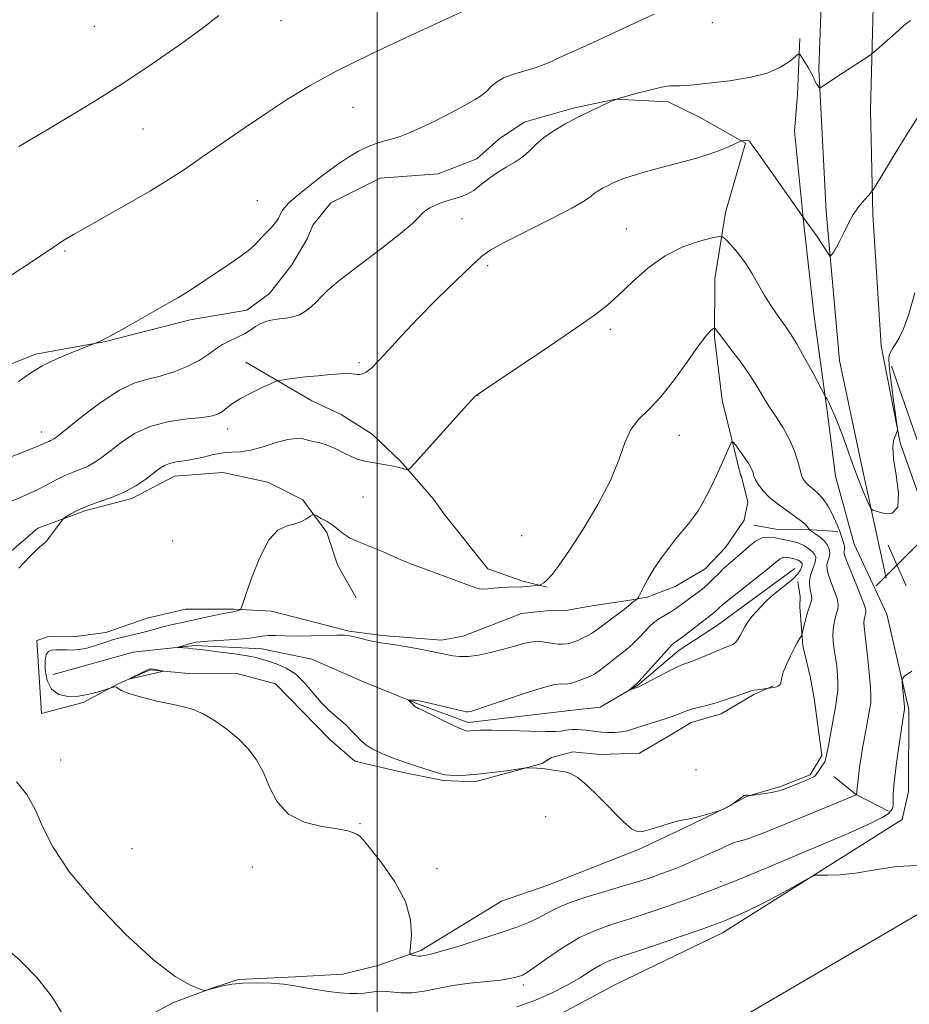
# Model space of a CAD drawing. Extents: x 2067300 to 2070200, y 352300 to 355200.
# Drawn here: x 2068932 to 2069101, y 353634 to 353820 of the extents above; entities that cross this region are included whole.
import ezdxf

# ---------------------------------------------------------------- set-up
doc = ezdxf.new("R2010")
doc.units = 0
doc.header["$MEASUREMENT"] = 0
for name, color, linetype, lineweight in [('32000', 7, 'Continuous', 0), ('DTM HARD BREAKLINE', 7, 'Continuous', 0), ('DTM SPOT ELEVATION', 2, 'Continuous', 13), ('INDEX CONTOUR', 41, 'Continuous', 13), ('INDEX CONTOUR DEPRESSION', 41, 'Continuous', 13), ('INTERMEDIATE CONTOUR', 44, 'Continuous', 0), ('SPOT ELEVATION', 7, 'Continuous', 0)]:
    doc.layers.add(name, color=color, linetype=linetype, lineweight=lineweight)

# ---------------------------------------------------------------- blocks, each defined once
blk = doc.blocks.new('SPOT')
at = {"layer": 'SPOT ELEVATION'}
for p, q in [((-3.91, -3.91), (3.82, 3.81)), ((-1.65, 3.77), (1.72, -3.93))]:
    blk.add_line(p, q, dxfattribs=at)

msp = doc.modelspace()

# ---------------------------------------------------------------- linework, layer by layer
at = {"layer": '32000', "flags": 128}
msp.add_lwpolyline([(2069000, 352500), (2069000, 355000)], dxfattribs=at)
at = {"layer": 'DTM HARD BREAKLINE'}
for points in [[(2069096.24, 353714.1, 1057.63), (2069091.48, 353735.83, 1058.25), (2069087.4, 353755.27, 1058.97), (2069084.87, 353783.41, 1060.45), (2069083.49, 353810.27, 1062.24), (2069084.22, 353831.01, 1063.77), (2069085.41, 353853.95, 1066.24), (2069086.76, 353878.12, 1069.12), (2069088.22, 353902.93, 1072.11), (2069089.68, 353925.33, 1074.88), (2069092.4, 353970.74, 1080.21), (2069095.47, 354016.28, 1085.42)], [(2069104.04, 354013.63, 1084.69), (2069101.98, 353969.46, 1079.47), (2069098.66, 353913.9, 1072.8), (2069095.79, 353866.35, 1066.97), (2069094.14, 353844, 1064.56), (2069093.84, 353824.46, 1062.74), (2069093.24, 353802.55, 1061.31), (2069093.68, 353782.85, 1059.63), (2069095.28, 353758, 1058.59), (2069098.88, 353739.66, 1057.91), (2069107.49, 353715.23, 1057.78), (2069113.95, 353701.72, 1058.12), (2069121.5, 353693.08, 1058.33), (2069126.36, 353688.75, 1058.75), (2069130.14, 353685.74, 1058.64)], [(2069023.44, 353625.84, 1062.15), (2069045.32, 353637.45, 1061.47), (2069065.25, 353647.09, 1060.63), (2069099.25, 353668.52, 1059.4), (2069100.41, 353673.8, 1058.92), (2069100.52, 353689.29, 1058.26), (2069096.36, 353707.29, 1057.48), (2069090.14, 353720.56, 1057.21), (2069086.61, 353733.37, 1057.4), (2069085.14, 353745.24, 1057.78), (2069082.63, 353763.56, 1059.01), (2069080.62, 353780.96, 1059.92), (2069078.88, 353798.57, 1060.98), (2069079.46, 353805.51, 1061.31), (2069079.91, 353816.1, 1062.24)], [(2068928.33, 353753.6, 1064.65), (2068935.45, 353756.47, 1064.25), (2068948.65, 353758.86, 1063.96), (2068964.66, 353762.94, 1063.53), (2068975.38, 353764.73, 1063.1), (2068979.67, 353767.92, 1062.87), (2068983.85, 353773.31, 1063.04), (2068986.78, 353778.22, 1063.11), (2068987.82, 353780.81, 1063.08), (2068991.24, 353785.05, 1063.07), (2069000.59, 353789.71, 1062.97), (2069011.51, 353790.54, 1062.67), (2069018.86, 353793.37, 1062.74), (2069023, 353797.08, 1062.85), (2069027.77, 353800.28, 1062.58), (2069037.04, 353802.92, 1062.26), (2069045.08, 353804.6, 1062), (2069054.99, 353804.14, 1061.56), (2069060.95, 353801.21, 1060.97), (2069069.63, 353796.28, 1059.9)], [(2069069.63, 353796.28, 1059.9), (2069065.84, 353783.18, 1058.54), (2069063.83, 353770.69, 1056.98), (2069063.76, 353759.68, 1055.81), (2069065.23, 353747.77, 1054.65), (2069068.7, 353733.64, 1053.45), (2069068.85, 353733.3, 1053.5), (2069070.05, 353728.5, 1053.15), (2069069.35, 353725.05, 1053.03), (2069065.87, 353719.88, 1053.01), (2069061.97, 353715.88, 1053.16), (2069056.34, 353712.54, 1053.38), (2069051.01, 353710.51, 1053.72), (2069047.38, 353709.91, 1054.3), (2069040.23, 353708.84, 1055.36), (2069035.68, 353707.99, 1055.7), (2069032.04, 353707.97, 1055.67), (2069027.26, 353707.41, 1055.19), (2069016.27, 353703.17, 1054.84), (2069012.18, 353702.4, 1054.5), (2069000.95, 353703.26, 1054.26), (2068994.72, 353704.13, 1054.15), (2068980.04, 353707.87, 1055.2), (2068973, 353708.25, 1056.17), (2068963.76, 353708.24, 1057.09), (2068956.51, 353706.54, 1057.04), (2068948.75, 353703.83, 1056.57), (2068942.55, 353703.05, 1056.42), (2068937.86, 353703.11, 1056.39), (2068935.66, 353702.33, 1056.54), (2068936.54, 353688.57, 1056.63), (2068944.43, 353690.63, 1056.14), (2068951.18, 353694.2, 1055.96), (2068957.13, 353696.8, 1056.09), (2068964.27, 353696.13, 1055.84), (2068973.27, 353696.19, 1055.64), (2068980.8, 353694.18, 1055.4), (2068991.05, 353683.64, 1054.72), (2068995.81, 353679.55, 1054.59), (2069004.69, 353677.45, 1054.35), (2069012.5, 353675.88, 1054.22), (2069018.44, 353675.63, 1054.29), (2069031.21, 353679.11, 1053.91), (2069032.97, 353680.23, 1053.76), (2069037.01, 353681.28, 1053.62), (2069042.11, 353680.81, 1053.5), (2069049.6, 353681.08, 1053.3), (2069055.19, 353684.32, 1052.92), (2069059.36, 353686.82, 1052.6), (2069065, 353688.48, 1052.48), (2069071.2, 353692.16, 1052.18), (2069074.85, 353693.79, 1051.92)], [(2068975.18, 353754.95, 1060.76), (2068987.63, 353747.61, 1059.18), (2068993.21, 353745.07, 1058.92), (2068999.03, 353741.32, 1058.64), (2069004.47, 353736.14, 1058.12), (2069010.74, 353729, 1057.6), (2069012.68, 353726.23, 1057.43), (2069020.93, 353715.89, 1056.54), (2069027.56, 353713.54, 1056.18), (2069032.16, 353712.42, 1055.91)], [(2069097.21, 353754.2, 1057.62), (2069111.95, 353711.78, 1057.21)], [(2068824.69, 353687.98, 1061.21), (2068833.11, 353688.99, 1060.98), (2068841.81, 353691.35, 1060.96), (2068848.12, 353693.21, 1060.96), (2068860.82, 353698.27, 1060.82), (2068869.18, 353701.06, 1060.63), (2068877.56, 353701.64, 1059.97), (2068886.13, 353702.03, 1059.94), (2068895.79, 353704.39, 1059.61), (2068903.51, 353702.48, 1059.33), (2068917.22, 353699.98, 1058.38), (2068922.13, 353704.18, 1058.31), (2068925.24, 353710.62, 1058.52), (2068929.93, 353718.46, 1058.43), (2068935.84, 353723.57, 1058.31), (2068944.96, 353726.93, 1057.72), (2068953.66, 353729.19, 1057.69), (2068961.68, 353733.37, 1057.31), (2068970.82, 353734.05, 1056.61), (2068979.36, 353732.28, 1056.41), (2068985.94, 353728.93, 1056.25), (2068990.48, 353722.73, 1055.68), (2068992.48, 353716.66, 1055.25), (2068996.02, 353710.41, 1054.76)], [(2069071.18, 353724.15, 1052.78), (2069075.69, 353723.32, 1053.16), (2069080.09, 353723.35, 1053.49), (2069087.09, 353722.91, 1055.79)], [(2068938.78, 353695.94, 1055.23), (2068953.88, 353700.15, 1054.68), (2068965.56, 353701.38, 1053.73), (2068978.2, 353700.79, 1053.27), (2068987.65, 353698.8, 1052.96), (2068997.4, 353694.5, 1052.64), (2069007.82, 353690.31, 1051.86), (2069017.23, 353686.83, 1051.61), (2069036.41, 353689.11, 1050.69), (2069042.15, 353689.72, 1050.31), (2069049.26, 353693.93, 1049.9), (2069057.07, 353700.5, 1049.37), (2069064.32, 353705.24, 1049.08), (2069078.95, 353715.92, 1048.85)], [(2068942.91, 353624.01, 1060.06), (2068961.37, 353633.86, 1058.26), (2068969.14, 353636.8, 1057.93), (2068973.82, 353638.27, 1057.9), (2068984.52, 353638.8, 1057.6), (2068993.54, 353639.31, 1057.24), (2069000.16, 353640.91, 1056.87), (2069008.24, 353643.74, 1055.69), (2069023.48, 353653.06, 1054.74), (2069032.27, 353656.09, 1054.77), (2069049.41, 353662.86, 1054.13), (2069057.81, 353666.84, 1054.09), (2069065.81, 353670.65, 1053.99), (2069069.84, 353672.86, 1054.03), (2069076.22, 353674.74, 1053.77), (2069081.86, 353676.98, 1053.78), (2069084.04, 353680.63, 1053.72), (2069082.6, 353691.47, 1052.68), (2069081.86, 353695.54, 1052.26), (2069080.48, 353701.32, 1052.25), (2069079.88, 353708.72, 1051.4), (2069079.94, 353710.66, 1051.01), (2069079.49, 353713.48, 1050.53)], [(2069096.68, 353670.11, 1057.65), (2069090.43, 353673.28, 1055.96), (2069086.65, 353676.39, 1054.8), (2069086.34, 353676.65, 1054.74)], [(2068986.69, 353489.76, 1079.83), (2068980.12, 353483.49, 1079.76), (2068977.69, 353481.99, 1079.16), (2068974.38, 353482.31, 1078.28), (2068970.71, 353487.26, 1077), (2068961.06, 353527.62, 1071.05), (2068953.89, 353547.06, 1069.1), (2068951.99, 353552.74, 1068.07), (2068952.13, 353559.64, 1068.12), (2068954.16, 353564.78, 1067.89), (2069031.09, 353611.69, 1062.52), (2069058.82, 353625.23, 1061.82), (2069144.78, 353675.5, 1058.92)]]:
    msp.add_polyline3d(points, dxfattribs=at)
at = {"layer": 'DTM SPOT ELEVATION'}
for p in [(2068946.56, 353818.36, 1069.2), (2068981.84, 353819.45, 1067.3), (2069063.35, 353819.08, 1063.9), (2068995.44, 353803.1, 1065.2), (2068955.75, 353798.99, 1067.1), (2068977.38, 353785.43, 1064.7), (2069016.05, 353782.03, 1061.5), (2069047.13, 353780.09, 1058.73), (2068941.02, 353775.92, 1065.8), (2069020.9, 353773.15, 1059.58), (2069044.05, 353761.16, 1057.7), (2068996.58, 353754.81, 1060.3), (2069019.09, 353748.68, 1057.98), (2068936.56, 353741.71, 1062.6), (2068971.74, 353742.33, 1059.4), (2069057.12, 353741.11, 1055.3), (2068997.35, 353729.48, 1057.2), (2069027.3, 353722.16, 1057.1), (2068961.37, 353721.15, 1057.7), (2068940.18, 353679.78, 1057.4), (2069060.26, 353677.96, 1053.4), (2068996.78, 353667.73, 1055.9), (2069031.85, 353669.04, 1054.9), (2068953.67, 353663.01, 1056.7), (2068976.4, 353659.53, 1056.7), (2069011.31, 353659.24, 1055.5), (2069065, 353656.78, 1057.7), (2069027.61, 353637.25, 1058.4)]:
    msp.add_point(p, dxfattribs=at)
at = {"layer": 'INDEX CONTOUR'}
for points in [[(2068930.146, 353728.343, 1060), (2068932.821, 353729.5101, 1060), (2068935.383, 353730.644, 1060), (2068937.539, 353731.723, 1060), (2068939.3539, 353732.7, 1060), (2068940.98, 353733.5229, 1060), (2068942.538, 353734.166, 1060), (2068944.023, 353734.7169, 1060), (2068945.4, 353735.2951, 1060), (2068946.674, 353736.009, 1060), (2068948.009, 353736.95, 1060), (2068949.608, 353738.201, 1060), (2068951.645, 353739.777, 1060), (2068954.171, 353741.42, 1060), (2068957.208, 353742.8069, 1060), (2068960.68, 353743.697, 1060), (2068964.126, 353744.198, 1060), (2068966.988, 353744.504, 1060), (2068968.867, 353744.789, 1060), (2068970.005, 353745.138, 1060), (2068970.8011, 353745.617, 1060), (2068971.62, 353746.274, 1060), (2068972.677, 353747.097, 1060), (2068974.152, 353748.056, 1060), (2068976.111, 353749.097, 1060), (2068978.174, 353750.077, 1060), (2068979.85, 353750.832, 1060), (2068980.807, 353751.25, 1060), (2068981.352, 353751.432, 1060), (2068981.951, 353751.537, 1060), (2068982.9869, 353751.689, 1060), (2068984.505, 353751.896, 1060), (2068986.466, 353752.132, 1060), (2068988.773, 353752.373, 1060), (2068991.102, 353752.582, 1060), (2068993.073, 353752.724, 1060), (2068994.406, 353752.771, 1060), (2068995.227, 353752.743, 1060), (2068995.766, 353752.671, 1060), (2068996.223, 353752.591, 1060), (2068996.692, 353752.575, 1060), (2068997.238, 353752.7, 1060), (2068997.939, 353753.059, 1060), (2068998.911, 353753.816, 1060), (2069000.283, 353755.149, 1060), (2069002.17, 353757.19, 1060), (2069004.627, 353759.89, 1060), (2069007.697, 353763.153, 1060), (2069011.307, 353766.802, 1060), (2069014.918, 353770.336, 1060), (2069017.873, 353773.174, 1060), (2069019.806, 353774.9499, 1060), (2069021.502, 353776.169, 1060), (2069024.035, 353777.5521, 1060), (2069032.761, 353781.963, 1060), (2069036.78, 353784.047, 1060), (2069039.19, 353785.423, 1060), (2069040.369, 353786.235, 1060), (2069041.028, 353786.772, 1060), (2069041.747, 353787.273, 1060), (2069042.596, 353787.774, 1060), (2069043.513, 353788.262, 1060), (2069044.458, 353788.7259, 1060), (2069045.463, 353789.171, 1060), (2069046.582, 353789.6041, 1060), (2069047.848, 353790.032, 1060), (2069049.225, 353790.453, 1060), (2069050.655, 353790.867, 1060), (2069052.115, 353791.2771, 1060), (2069053.708, 353791.7081, 1060), (2069057.778, 353792.756, 1060), (2069060.179, 353793.407, 1060), (2069062.565, 353794.143, 1060), (2069064.738, 353794.944, 1060), (2069066.542, 353795.702, 1060), (2069068.536, 353796.607, 1060), (2069068.857, 353796.7329, 1060), (2069069.07, 353796.773, 1060), (2069069.3879, 353796.811, 1060), (2069069.767, 353796.84, 1060), (2069070.102, 353796.829, 1060), (2069070.374, 353796.671, 1060), (2069070.9111, 353795.956, 1060), (2069072.127, 353794.199, 1060), (2069080.617, 353782.129, 1060), (2069081.114, 353781.487, 1060), (2069081.617, 353780.803, 1060), (2069082.328, 353779.81, 1060), (2069083.143, 353778.649, 1060), (2069083.93, 353777.502, 1060), (2069084.58, 353776.5241, 1060), (2069085.394, 353775.246, 1060), (2069085.577, 353774.985, 1060), (2069085.717, 353774.987, 1060), (2069085.931, 353775.255, 1060), (2069086.3121, 353775.797, 1060), (2069086.844, 353776.644, 1060), (2069087.483, 353777.834, 1060), (2069088.198, 353779.368, 1060), (2069089.013, 353781.09, 1060), (2069089.965, 353782.81, 1060), (2069091.051, 353784.353, 1060), (2069092.108, 353785.614, 1060), (2069092.937, 353786.508, 1060), (2069093.453, 353787.09, 1060), (2069094.051, 353787.987, 1060), (2069097.384, 353793.53, 1060), (2069100.177, 353798.06, 1060), (2069103.169, 353802.676, 1060)], [(2069102.252, 353659.821, 1060), (2069098.187, 353659.635, 1060), (2069094.104, 353659.018, 1060), (2069090.4079, 353658.384, 1060), (2069087.43, 353658.055, 1060), (2069085.2199, 353657.982, 1060), (2069083.758, 353658.02, 1060), (2069082.922, 353658.015, 1060), (2069082.173, 353657.7631, 1060), (2069080.87, 353657.048, 1060), (2069078.568, 353655.749, 1060), (2069075.619, 353654.12, 1060), (2069072.573, 353652.511, 1060), (2069069.895, 353651.207, 1060), (2069067.7121, 353650.232, 1060), (2069066.066, 353649.545, 1060), (2069064.8611, 353649.064, 1060), (2069063.446, 353648.544, 1060), (2069061.032, 353647.698, 1060), (2069057.147, 353646.351, 1060), (2069052.584, 353644.7821, 1060), (2069048.455, 353643.386, 1060), (2069045.586, 353642.437, 1060), (2069043.674, 353641.747, 1060), (2069042.134, 353641.009, 1060), (2069040.456, 353639.982, 1060), (2069038.434, 353638.691, 1060), (2069035.941, 353637.223, 1060), (2069032.926, 353635.685, 1060), (2069029.643, 353634.251, 1060), (2069026.424, 353633.1129, 1060)], [(2068940.783, 353631.358, 1060), (2068938.657, 353634.916, 1060), (2068935.723, 353638.615, 1060), (2068932.481, 353641.965, 1060), (2068929.565, 353644.443, 1060)]]:
    msp.add_polyline3d(points, dxfattribs=at)
at = {"layer": 'INDEX CONTOUR DEPRESSION'}
msp.add_polyline3d([(2069080.263, 353716.26, 1050), (2069080.006, 353715.691, 1050), (2069079.493, 353714.935, 1050), (2069078.619, 353714.004, 1050), (2069077.34, 353712.923, 1050), (2069075.868, 353711.776, 1050), (2069074.478, 353710.658, 1050), (2069073.3821, 353709.6519, 1050), (2069072.557, 353708.783, 1050), (2069070.9111, 353706.965, 1050), (2069070.456, 353706.401, 1050), (2069069.988, 353705.716, 1050), (2069069.512, 353704.931, 1050), (2069069.044, 353704.093, 1050), (2069068.5929, 353703.257, 1050), (2069068.154, 353702.506, 1050), (2069067.716, 353701.931, 1050), (2069067.241, 353701.576, 1050), (2069066.583, 353701.304, 1050), (2069065.569, 353700.932, 1050), (2069064.114, 353700.3359, 1050), (2069060.9981, 353698.991, 1050), (2069059.945, 353698.551, 1050), (2069059.245, 353698.283, 1050), (2069058.743, 353698.12, 1050), (2069058.268, 353697.979, 1050), (2069057.574, 353697.717, 1050), (2069056.396, 353697.176, 1050), (2069054.605, 353696.275, 1050), (2069049.455, 353693.611, 1050), (2069047.622, 353692.943, 1050), (2069047.614, 353692.971, 1050), (2069049.104, 353694.2189, 1050), (2069049.488, 353694.617, 1050), (2069054.789, 353700.509, 1050), (2069055.646, 353701.432, 1050), (2069056.053, 353701.833, 1050), (2069056.259, 353701.982, 1050), (2069056.497, 353702.131, 1050), (2069056.945, 353702.441, 1050), (2069057.771, 353703.0531, 1050), (2069063.356, 353707.3469, 1050), (2069063.743, 353707.671, 1050), (2069064.134, 353708.036, 1050), (2069064.865, 353708.687, 1050), (2069066.309, 353709.887, 1050), (2069068.658, 353711.768, 1050), (2069073.783, 353715.842, 1050), (2069075.322, 353717.0941, 1050), (2069076.175, 353717.761, 1050), (2069076.687, 353718.037, 1050), (2069077.1459, 353718.099, 1050), (2069077.6, 353718.043, 1050), (2069078.843, 353717.781, 1050), (2069079.2181, 353717.67, 1050), (2069079.578, 353717.508, 1050), (2069079.9, 353717.3109, 1050), (2069080.153, 353717.105, 1050), (2069080.311, 353716.902, 1050), (2069080.353, 353716.644, 1050), (2069080.263, 353716.26, 1050)], dxfattribs=at)
at = {"layer": 'INTERMEDIATE CONTOUR'}
for points in [[(2068929.335, 353770.3589, 1066), (2068932.7899, 353772.611, 1066), (2068938.554, 353776.494, 1066), (2068940.603, 353777.825, 1066), (2068942.6, 353779.0271, 1066), (2068945.212, 353780.511, 1066), (2068948.877, 353782.56, 1066), (2068953.1, 353784.943, 1066), (2068957.155, 353787.295, 1066), (2068960.53, 353789.369, 1066), (2068963.559, 353791.358, 1066), (2068966.793, 353793.57, 1066), (2068974.84, 353799.111, 1066), (2068979.06, 353801.977, 1066), (2068983.08, 353804.624, 1066), (2068987.354, 353807.218, 1066), (2068992.504, 353810.013, 1066), (2068998.827, 353813.135, 1066), (2069005.331, 353816.193, 1066), (2069015.979, 353821.111, 1066)], [(2068932.242, 353751.276, 1064), (2068934.344, 353752.758, 1064), (2068936.707, 353754.216, 1064), (2068939.609, 353755.634, 1064), (2068942.579, 353756.885, 1064), (2068947.105, 353758.647, 1064), (2068947.522, 353758.834, 1064), (2068948.418, 353759.283, 1064), (2068950.089, 353760.18, 1064), (2068952.673, 353761.618, 1064), (2068960.648, 353766.1131, 1064), (2068962.326, 353767.083, 1064), (2068963.914, 353768.058, 1064), (2068965.711, 353769.226, 1064), (2068972.006, 353773.434, 1064), (2068974.017, 353774.807, 1064), (2068975.674, 353776.034, 1064), (2068976.843, 353777.0541, 1064), (2068977.647, 353777.895, 1064), (2068978.273, 353778.604, 1064), (2068978.876, 353779.225, 1064), (2068979.47, 353779.803, 1064), (2068980.035, 353780.377, 1064), (2068980.55, 353780.977, 1064), (2068980.994, 353781.575, 1064), (2068981.345, 353782.129, 1064), (2068981.598, 353782.615, 1064), (2068981.813, 353783.069, 1064), (2068982.069, 353783.543, 1064), (2068982.475, 353784.113, 1064), (2068983.2679, 353784.948, 1064), (2068984.716, 353786.2391, 1064), (2068986.961, 353788.08, 1064), (2068989.6499, 353790.18, 1064), (2068992.306, 353792.148, 1064), (2068994.5569, 353793.676, 1064), (2068996.456, 353794.793, 1064), (2068998.164, 353795.609, 1064), (2068999.808, 353796.226, 1064), (2069001.392, 353796.714, 1064), (2069002.887, 353797.137, 1064), (2069004.323, 353797.573, 1064), (2069005.956, 353798.1759, 1064), (2069008.098, 353799.117, 1064), (2069010.912, 353800.485, 1064), (2069013.957, 353802.041, 1064), (2069016.64, 353803.466, 1064), (2069018.519, 353804.526, 1064), (2069019.7559, 353805.332, 1064), (2069020.659, 353806.0839, 1064), (2069021.519, 353806.928, 1064), (2069022.542, 353807.814, 1064), (2069023.914, 353808.642, 1064), (2069025.742, 353809.338, 1064), (2069029.841, 353810.544, 1064), (2069031.5909, 353811.179, 1064), (2069033.074, 353811.821, 1064), (2069034.357, 353812.418, 1064), (2069037.2769, 353813.721, 1064), (2069039.988, 353814.949, 1064), (2069048.525, 353818.894, 1064), (2069052.369, 353820.657, 1064)], [(2068932.248, 353795.659, 1068), (2068934.765, 353797.154, 1068), (2068937.964, 353799.034, 1068), (2068942.048, 353801.465, 1068), (2068946.846, 353804.397, 1068), (2068952.098, 353807.723, 1068), (2068957.501, 353811.297, 1068), (2068962.602, 353814.817, 1068), (2068966.9059, 353817.94, 1068), (2068970.079, 353820.401, 1068)], [(2068923.665, 353734.275, 1062), (2068933.243, 353738, 1062), (2068935.884, 353739.063, 1062), (2068937.092, 353739.588, 1062), (2068937.58, 353739.821, 1062), (2068937.939, 353739.969, 1062), (2068938.282, 353740.096, 1062), (2068938.6, 353740.23, 1062), (2068938.964, 353740.4511, 1062), (2068939.763, 353741.065, 1062), (2068944.335, 353744.723, 1062), (2068947.861, 353747.379, 1062), (2068951.324, 353749.651, 1062), (2068954.189, 353751, 1062), (2068956.633, 353751.711, 1062), (2068959.012, 353752.279, 1062), (2068961.573, 353753.091, 1062), (2068964.124, 353754.125, 1062), (2068966.363, 353755.25, 1062), (2068968.083, 353756.353, 1062), (2068969.454, 353757.371, 1062), (2068970.742, 353758.257, 1062), (2068972.142, 353758.9869, 1062), (2068973.578, 353759.628, 1062), (2068974.906, 353760.272, 1062), (2068976.025, 353760.975, 1062), (2068977.019, 353761.671, 1062), (2068978.018, 353762.259, 1062), (2068979.121, 353762.664, 1062), (2068980.317, 353762.923, 1062), (2068981.567, 353763.097, 1062), (2068982.832, 353763.253, 1062), (2068984.085, 353763.485, 1062), (2068985.301, 353763.8911, 1062), (2068986.454, 353764.538, 1062), (2068987.517, 353765.362, 1062), (2068988.462, 353766.268, 1062), (2068989.362, 353767.234, 1062), (2068990.695, 353768.531, 1062), (2068993.041, 353770.504, 1062), (2068996.702, 353773.324, 1062), (2069000.866, 353776.465, 1062), (2069004.44, 353779.225, 1062), (2069006.619, 353781.078, 1062), (2069007.731, 353782.192, 1062), (2069008.391, 353782.909, 1062), (2069009.106, 353783.514, 1062), (2069009.953, 353784.058, 1062), (2069010.904, 353784.538, 1062), (2069011.929, 353784.952, 1062), (2069012.996, 353785.317, 1062), (2069015.112, 353785.975, 1062), (2069016.077, 353786.293, 1062), (2069016.911, 353786.614, 1062), (2069017.5981, 353786.954, 1062), (2069018.252, 353787.3821, 1062), (2069019.022, 353787.98, 1062), (2069020.029, 353788.797, 1062), (2069021.276, 353789.762, 1062), (2069022.736, 353790.77, 1062), (2069024.362, 353791.744, 1062), (2069026.008, 353792.713, 1062), (2069027.509, 353793.733, 1062), (2069028.769, 353794.845, 1062), (2069029.983, 353796.04, 1062), (2069031.418, 353797.294, 1062), (2069033.27, 353798.584, 1062), (2069035.455, 353799.876, 1062), (2069037.817, 353801.132, 1062), (2069040.18, 353802.307, 1062), (2069042.289, 353803.31, 1062), (2069043.864, 353804.04, 1062), (2069044.782, 353804.451, 1062), (2069045.537, 353804.718, 1062), (2069046.774, 353805.07, 1062), (2069048.915, 353805.659, 1062), (2069051.481, 353806.334, 1062), (2069053.768, 353806.871, 1062), (2069055.27, 353807.106, 1062), (2069056.261, 353807.136, 1062), (2069057.214, 353807.118, 1062), (2069058.549, 353807.187, 1062), (2069060.476, 353807.371, 1062), (2069063.151, 353807.6739, 1062), (2069066.6, 353808.106, 1062), (2069070.328, 353808.716, 1062), (2069073.71, 353809.56, 1062), (2069076.2491, 353810.642, 1062), (2069077.97, 353811.76, 1062), (2069079.5821, 353813.131, 1062), (2069079.896, 353813.1271, 1062), (2069080.237, 353812.646, 1062), (2069080.795, 353811.732, 1062), (2069081.458, 353810.621, 1062), (2069082.034, 353809.5961, 1062), (2069082.386, 353808.87, 1062), (2069082.587, 353808.377, 1062), (2069082.762, 353807.979, 1062), (2069083.004, 353807.574, 1062), (2069083.274, 353807.1921, 1062), (2069083.498, 353806.897, 1062), (2069083.637, 353806.746, 1062), (2069083.784, 353806.757, 1062), (2069084.064, 353806.937, 1062), (2069085.5, 353807.911, 1062), (2069086.872, 353808.8171, 1062), (2069093.201, 353812.922, 1062), (2069093.83, 353813.406, 1062), (2069097.965, 353817.11, 1062), (2069099.58, 353818.506, 1062), (2069100.786, 353819.497, 1062)], [(2068932.301, 353715.992, 1058), (2068933.307, 353717.101, 1058), (2068934.483, 353718.362, 1058), (2068935.534, 353719.416, 1058), (2068936.255, 353720.026, 1058), (2068936.803, 353720.45, 1058), (2068937.427, 353721.07, 1058), (2068938.292, 353722.139, 1058), (2068939.237, 353723.404, 1058), (2068940.473, 353725.097, 1058), (2068940.799, 353725.424, 1058), (2068941.273, 353725.743, 1058), (2068942.13, 353726.269, 1058), (2068943.43, 353726.967, 1058), (2068945.187, 353727.7379, 1058), (2068947.375, 353728.514, 1058), (2068949.793, 353729.357, 1058), (2068952.2, 353730.36, 1058), (2068954.385, 353731.567, 1058), (2068956.256, 353732.835, 1058), (2068958.869, 353734.825, 1058), (2068959.798, 353735.416, 1058), (2068960.786, 353735.808, 1058), (2068962.0311, 353736.067, 1058), (2068963.54, 353736.292, 1058), (2068965.269, 353736.584, 1058), (2068967.159, 353737.005, 1058), (2068969.085, 353737.451, 1058), (2068970.904, 353737.776, 1058), (2068972.54, 353737.898, 1058), (2068974.186, 353737.991, 1058), (2068976.103, 353738.292, 1058), (2068978.44, 353738.946, 1058), (2068980.909, 353739.733, 1058), (2068983.114, 353740.338, 1058), (2068984.766, 353740.532, 1058), (2068986.01, 353740.411, 1058), (2068987.102, 353740.156, 1058), (2068988.252, 353739.901, 1058), (2068989.506, 353739.595, 1058), (2068990.866, 353739.1421, 1058), (2068992.314, 353738.487, 1058), (2068993.765, 353737.747, 1058), (2068995.114, 353737.082, 1058), (2068996.3, 353736.61, 1058), (2068997.437, 353736.29, 1058), (2068998.683, 353736.039, 1058), (2069001.661, 353735.533, 1058), (2069003.061, 353735.273, 1058), (2069004.176, 353735.017, 1058), (2069004.99, 353734.79, 1058), (2069005.521, 353734.622, 1058), (2069005.868, 353734.607, 1058), (2069006.45, 353735.109, 1058), (2069007.764, 353736.558, 1058), (2069017.014, 353746.869, 1058), (2069017.877, 353747.804, 1058), (2069018.304, 353748.242, 1058), (2069018.863, 353748.729, 1058), (2069019.088, 353748.901, 1058), (2069020.078, 353749.5851, 1058), (2069022.617, 353751.292, 1058), (2069032.582, 353757.945, 1058), (2069037.581, 353761.325, 1058), (2069041.092, 353763.7921, 1058), (2069043.539, 353765.7, 1058), (2069045.707, 353767.656, 1058), (2069048.2341, 353770.088, 1058), (2069051.1681, 353772.704, 1058), (2069054.413, 353775.034, 1058), (2069057.805, 353776.712, 1058), (2069060.928, 353777.786, 1058), (2069063.3031, 353778.409, 1058), (2069064.626, 353778.6951, 1058), (2069065.299, 353778.613, 1058), (2069065.896, 353778.089, 1058), (2069066.865, 353777.079, 1058), (2069068.135, 353775.634, 1058), (2069069.507, 353773.829, 1058), (2069070.817, 353771.76, 1058), (2069073.239, 353767.503, 1058), (2069074.389, 353765.648, 1058), (2069075.467, 353764.056, 1058), (2069076.429, 353762.725, 1058), (2069077.269, 353761.585, 1058), (2069078.154, 353760.286, 1058), (2069079.294, 353758.41, 1058), (2069080.798, 353755.735, 1058), (2069082.3849, 353752.8189, 1058), (2069084.836, 353748.28, 1058), (2069085.033, 353747.942, 1058), (2069085.357, 353747.321, 1058), (2069085.838, 353746.288, 1058), (2069086.487, 353744.772, 1058), (2069087.238, 353742.918, 1058), (2069088.006, 353740.924, 1058), (2069088.719, 353738.969, 1058), (2069089.909, 353735.57, 1058), (2069090.384, 353734.248, 1058), (2069090.8389, 353733.053, 1058), (2069091.346, 353731.802, 1058), (2069091.947, 353730.3881, 1058), (2069093.0261, 353727.916, 1058), (2069093.329, 353727.306, 1058), (2069093.711, 353726.9911, 1058), (2069094.499, 353726.702, 1058), (2069095.864, 353726.326, 1058), (2069097.36, 353726.379, 1058), (2069098.384, 353727.534, 1058), (2069098.518, 353730.182, 1058), (2069098.087, 353733.589, 1058), (2069097.598, 353736.74, 1058), (2069097.447, 353738.854, 1058), (2069097.578, 353740.074, 1058), (2069097.824, 353740.779, 1058), (2069098.32, 353741.904, 1058), (2069098.367, 353742.117, 1058), (2069098.304, 353742.752, 1058), (2069097.672, 353747.215, 1058), (2069097.211, 353750.6131, 1058), (2069096.8569, 353753.577, 1058), (2069096.731, 353755.376, 1058), (2069096.798, 353756.256, 1058), (2069096.98, 353756.707, 1058), (2069097.223, 353757.146, 1058), (2069097.556, 353757.709, 1058), (2069098.027, 353758.461, 1058), (2069098.676, 353759.521, 1058), (2069099.497, 353761.2249, 1058), (2069100.473, 353763.965, 1058), (2069101.633, 353768.0191, 1058)], [(2069088.306, 353720.232, 1056), (2069088.355, 353719.786, 1056), (2069088.318, 353719.492, 1056), (2069088.252, 353719.271, 1056), (2069088.23, 353718.998, 1056), (2069088.394, 353718.354, 1056), (2069088.902, 353716.975, 1056), (2069089.828, 353714.678, 1056), (2069090.914, 353712.023, 1056), (2069091.819, 353709.752, 1056), (2069092.285, 353708.411, 1056), (2069092.393, 353707.7619, 1056), (2069092.311, 353707.369, 1056), (2069092.182, 353706.882, 1056), (2069092.068, 353706.289, 1056), (2069092.01, 353705.667, 1056), (2069092.042, 353705.007, 1056), (2069092.392, 353702.18, 1056), (2069092.696, 353699.394, 1056), (2069093.0101, 353696.219, 1056), (2069093.246, 353693.451, 1056), (2069093.338, 353691.666, 1056), (2069093.2939, 353690.546, 1056), (2069093.143, 353689.552, 1056), (2069092.632, 353686.741, 1056), (2069092.035, 353683.641, 1056), (2069091.746, 353682.085, 1056), (2069091.461, 353680.332, 1056), (2069091.181, 353678.315, 1056), (2069090.572, 353673.27, 1056), (2069090.576, 353673.219, 1056), (2069090.5419, 353673.19, 1056), (2069082.338, 353669.769, 1056), (2069077.257, 353667.68, 1056), (2069072.75, 353665.8879, 1056), (2069069.846, 353664.834, 1056), (2069068.256, 353664.347, 1056), (2069067.365, 353664.1, 1056), (2069066.643, 353663.823, 1056), (2069065.906, 353663.469, 1056), (2069065.057, 353663.048, 1056), (2069064.024, 353662.569, 1056), (2069058.942, 353660.312, 1056), (2069057.648, 353659.757, 1056), (2069056.382, 353659.245, 1056), (2069055.074, 353658.748, 1056), (2069053.635, 353658.2261, 1056), (2069051.952, 353657.638, 1056), (2069049.822, 353656.94, 1056), (2069047.017, 353656.089, 1056), (2069043.46, 353655.064, 1056), (2069039.664, 353653.934, 1056), (2069036.287, 353652.794, 1056), (2069033.81, 353651.723, 1056), (2069031.986, 353650.741, 1056), (2069030.389, 353649.852, 1056), (2069028.618, 353649.037, 1056), (2069026.393, 353648.194, 1056), (2069023.459, 353647.195, 1056), (2069019.739, 353645.98, 1056), (2069015.8581, 353644.744, 1056), (2069012.616, 353643.748, 1056), (2069010.6031, 353643.18, 1056), (2069009.57, 353642.939, 1056), (2069008.273, 353642.725, 1056), (2069007.838, 353642.712, 1056), (2069007.33, 353642.762, 1056), (2069006.827, 353642.848, 1056), (2069006.429, 353642.93, 1056), (2069006.216, 353643.036, 1056), (2069006.184, 353643.466, 1056), (2069006.305, 353644.589, 1056), (2069006.478, 353646.671, 1056), (2069006.318, 353649.566, 1056), (2069005.368, 353653.027, 1056), (2069003.374, 353656.757, 1056), (2069000.9, 353660.263, 1056), (2068998.715, 353663.003, 1056), (2068997.391, 353664.601, 1056), (2068996.709, 353665.344, 1056), (2068996.252, 353665.684, 1056), (2068995.621, 353665.998, 1056), (2068994.479, 353666.355, 1056), (2068992.508, 353666.7471, 1056), (2068989.565, 353667.221, 1056), (2068986.219, 353668.0401, 1056), (2068983.22, 353669.5179, 1056), (2068981.119, 353671.837, 1056), (2068979.6861, 353674.638, 1056), (2068978.498, 353677.424, 1056), (2068977.189, 353679.812, 1056), (2068975.635, 353681.862, 1056), (2068973.771, 353683.744, 1056), (2068971.587, 353685.571, 1056), (2068969.285, 353687.217, 1056), (2068967.123, 353688.4981, 1056), (2068965.252, 353689.305, 1056), (2068963.396, 353689.816, 1056), (2068961.172, 353690.285, 1056), (2068958.368, 353690.903, 1056), (2068955.455, 353691.615, 1056), (2068953.072, 353692.304, 1056), (2068951.684, 353692.87, 1056), (2068951.049, 353693.28, 1056), (2068950.749, 353693.5201, 1056), (2068950.446, 353693.588, 1056), (2068950.132, 353693.547, 1056), (2068947.339, 353692.671, 1056), (2068945.568, 353692.207, 1056), (2068943.579, 353691.8469, 1056), (2068941.595, 353691.757, 1056), (2068939.82, 353692.119, 1056), (2068938.45, 353693.115, 1056), (2068937.626, 353694.812, 1056), (2068937.27, 353696.8021, 1056), (2068937.2499, 353698.562, 1056), (2068937.455, 353699.687, 1056), (2068937.8629, 353700.266, 1056), (2068938.474, 353700.506, 1056), (2068939.278, 353700.59, 1056), (2068940.226, 353700.591, 1056), (2068941.259, 353700.556, 1056), (2068942.343, 353700.537, 1056), (2068943.537, 353700.611, 1056), (2068944.9249, 353700.859, 1056), (2068946.557, 353701.3291, 1056), (2068948.347, 353701.924, 1056), (2068950.175, 353702.513, 1056), (2068951.939, 353702.995, 1056), (2068955.176, 353703.756, 1056), (2068956.639, 353704.131, 1056), (2068959.518, 353704.902, 1056), (2068961.085, 353705.283, 1056), (2068962.842, 353705.681, 1056), (2068969.427, 353707.105, 1056), (2068971.263, 353707.485, 1056), (2068972.395, 353707.702, 1056), (2068973.322, 353707.868, 1056), (2068973.614, 353707.95, 1056), (2068974.079, 353708.122, 1056), (2068974.221, 353708.263, 1056), (2068974.493, 353708.963, 1056), (2068975.1271, 353710.821, 1056), (2068976.281, 353714.142, 1056), (2068977.818, 353718.045, 1056), (2068979.522, 353721.3559, 1056), (2068981.209, 353723.206, 1056), (2068982.808, 353723.966, 1056), (2068984.2771, 353724.314, 1056), (2068985.57, 353724.784, 1056), (2068986.622, 353725.347, 1056), (2068987.365, 353725.828, 1056), (2068987.788, 353726.085, 1056), (2068988.1081, 353726.095, 1056), (2068988.597, 353725.867, 1056), (2068989.451, 353725.419, 1056), (2068990.542, 353724.8, 1056), (2068991.665, 353724.068, 1056), (2068992.674, 353723.279, 1056), (2068993.665, 353722.487, 1056), (2068994.795, 353721.744, 1056), (2068996.171, 353721.087, 1056), (2068999.305, 353719.86, 1056), (2069000.862, 353719.187, 1056), (2069002.525, 353718.4379, 1056), (2069004.482, 353717.597, 1056), (2069006.85, 353716.6631, 1056), (2069009.446, 353715.69, 1056), (2069016.275, 353713.174, 1056), (2069018.648, 353712.259, 1056), (2069019.295, 353712.0719, 1056), (2069019.979, 353712.036, 1056), (2069020.944, 353712.116, 1056), (2069022.146, 353712.253, 1056), (2069023.467, 353712.378, 1056), (2069024.806, 353712.441, 1056), (2069027.352, 353712.499, 1056), (2069028.481, 353712.568, 1056), (2069029.426, 353712.655, 1056), (2069030.4801, 353712.777, 1056), (2069030.665, 353712.809, 1056), (2069030.821, 353712.854, 1056), (2069031.087, 353712.956, 1056), (2069031.521, 353713.227, 1056), (2069032.164, 353713.795, 1056), (2069033.077, 353714.818, 1056), (2069034.413, 353716.577, 1056), (2069036.345, 353719.381, 1056), (2069038.923, 353723.371, 1056), (2069041.693, 353728.004, 1056), (2069044.078, 353732.566, 1056), (2069045.677, 353736.474, 1056), (2069046.799, 353739.658, 1056), (2069047.93, 353742.1751, 1056), (2069049.462, 353744.163, 1056), (2069051.411, 353746.078, 1056), (2069053.7, 353748.4581, 1056), (2069056.208, 353751.623, 1056), (2069058.65, 353755.039, 1056), (2069060.699, 353757.957, 1056), (2069062.111, 353759.81, 1056), (2069062.969, 353760.771, 1056), (2069063.439, 353761.195, 1056), (2069063.68, 353761.377, 1056), (2069063.814, 353761.381, 1056), (2069063.956, 353761.208, 1056), (2069064.224, 353760.837, 1056), (2069064.7459, 353760.139, 1056), (2069067.006, 353757.22, 1056), (2069068.608, 353755.104, 1056), (2069070.195, 353752.871, 1056), (2069071.567, 353750.727, 1056), (2069072.803, 353748.669, 1056), (2069074.045, 353746.641, 1056), (2069075.3899, 353744.594, 1056), (2069076.736, 353742.5, 1056), (2069077.934, 353740.338, 1056), (2069078.864, 353738.139, 1056), (2069079.525, 353736.136, 1056), (2069079.944, 353734.613, 1056), (2069080.165, 353733.7559, 1056), (2069080.279, 353733.356, 1056), (2069080.393, 353733.102, 1056), (2069080.602, 353732.7439, 1056), (2069080.963, 353732.263, 1056), (2069081.522, 353731.698, 1056), (2069082.301, 353731.063, 1056), (2069083.2309, 353730.267, 1056), (2069084.214, 353729.195, 1056), (2069085.161, 353727.796, 1056), (2069085.997, 353726.276, 1056), (2069086.654, 353724.907, 1056), (2069087.0911, 353723.885, 1056), (2069087.379, 353723.109, 1056), (2069088.133, 353720.876, 1056), (2069088.306, 353720.232, 1056)], [(2069085.564, 353718.896, 1054), (2069085.491, 353718.273, 1054), (2069085.318, 353717.697, 1054), (2069085.132, 353717.141, 1054), (2069085.018, 353716.55, 1054), (2069085.057, 353715.781, 1054), (2069085.331, 353714.666, 1054), (2069085.868, 353713.129, 1054), (2069086.4941, 353711.448, 1054), (2069086.983, 353709.992, 1054), (2069087.163, 353709.011, 1054), (2069087.081, 353708.285, 1054), (2069086.839, 353707.476, 1054), (2069086.536, 353706.33, 1054), (2069086.269, 353704.937, 1054), (2069086.133, 353703.473, 1054), (2069086.192, 353702.065, 1054), (2069086.39, 353700.657, 1054), (2069086.64, 353699.145, 1054), (2069086.864, 353697.473, 1054), (2069087.0269, 353695.772, 1054), (2069087.103, 353694.22, 1054), (2069087.069, 353692.906, 1054), (2069086.91, 353691.5499, 1054), (2069086.614, 353689.785, 1054), (2069085.297, 353682.524, 1054), (2069084.766, 353679.804, 1054), (2069084.705, 353679.598, 1054), (2069084.602, 353679.4149, 1054), (2069082.8641, 353676.82, 1054), (2069082.799, 353676.75, 1054), (2069082.541, 353676.6, 1054), (2069081.917, 353676.311, 1054), (2069080.832, 353675.853, 1054), (2069077.12, 353674.345, 1054), (2069076.157, 353674.009, 1054), (2069075.0901, 353673.737, 1054), (2069073.792, 353673.503, 1054), (2069072.467, 353673.313, 1054), (2069070.5659, 353673.085, 1054), (2069069.824, 353673.138, 1054), (2069069.635, 353673.124, 1054), (2069069.399, 353673.031, 1054), (2069069.017, 353672.796, 1054), (2069068.435, 353672.39, 1054), (2069066.783, 353671.185, 1054), (2069065.843, 353670.654, 1054), (2069065.007, 353670.274, 1054), (2069064.675, 353670.173, 1054), (2069062.411, 353669.525, 1054), (2069060.658, 353669.044, 1054), (2069059.067, 353668.649, 1054), (2069057.951, 353668.436, 1054), (2069057.023, 353668.274, 1054), (2069055.8449, 353667.9759, 1054), (2069052.171, 353666.79, 1054), (2069050.423, 353666.314, 1054), (2069049.17, 353666.232, 1054), (2069048.061, 353666.757, 1054), (2069046.583, 353668.096, 1054), (2069041.87, 353672.871, 1054), (2069039.527, 353675.106, 1054), (2069037.778, 353676.503, 1054), (2069036.518, 353677.204, 1054), (2069035.515, 353677.511, 1054), (2069034.582, 353677.683, 1054), (2069032.947, 353677.89, 1054), (2069031.685, 353678.077, 1054), (2069030.999, 353678.156, 1054), (2069030.18, 353678.213, 1054), (2069028.699, 353678.271, 1054), (2069028.2769, 353678.272, 1054), (2069027.717, 353678.214, 1054), (2069024.433, 353677.742, 1054), (2069021.7609, 353677.384, 1054), (2069019.053, 353677.076, 1054), (2069016.754, 353676.901, 1054), (2069014.956, 353676.847, 1054), (2069013.661, 353676.88, 1054), (2069012.8089, 353676.9761, 1054), (2069012.069, 353677.167, 1054), (2069011.047, 353677.494, 1054), (2069007.414, 353678.619, 1054), (2069005.165, 353679.355, 1054), (2069002.927, 353680.157, 1054), (2069000.876, 353680.986, 1054), (2068999.174, 353681.805, 1054), (2068997.923, 353682.594, 1054), (2068996.979, 353683.394, 1054), (2068996.136, 353684.261, 1054), (2068995.228, 353685.2321, 1054), (2068994.23, 353686.254, 1054), (2068993.157, 353687.252, 1054), (2068992.017, 353688.198, 1054), (2068990.786, 353689.247, 1054), (2068989.436, 353690.6, 1054), (2068986.33, 353694.268, 1054), (2068984.612, 353695.948, 1054), (2068982.835, 353697.129, 1054), (2068981.126, 353697.886, 1054), (2068979.629, 353698.384, 1054), (2068978.4, 353698.768, 1054), (2068977.128, 353699.106, 1054), (2068975.4109, 353699.444, 1054), (2068973.015, 353699.811, 1054), (2068970.38, 353700.165, 1054), (2068968.113, 353700.444, 1054), (2068966.668, 353700.608, 1054), (2068965.141, 353700.762, 1054), (2068964.3359, 353700.86, 1054), (2068962.373, 353701.027, 1054), (2068962.382, 353701.067, 1054), (2068962.671, 353701.159, 1054), (2068964.924, 353701.813, 1054), (2068965.478, 353701.944, 1054), (2068965.815, 353702.007, 1054), (2068966.534, 353702.087, 1054), (2068967.973, 353702.193, 1054), (2068973.027, 353702.5069, 1054), (2068975.474, 353702.713, 1054), (2068977.159, 353702.94, 1054), (2068978.334, 353703.141, 1054), (2068979.432, 353703.258, 1054), (2068980.823, 353703.259, 1054), (2068982.618, 353703.2, 1054), (2068984.865, 353703.162, 1054), (2068987.523, 353703.2, 1054), (2068992.403, 353703.336, 1054), (2068993.818, 353703.321, 1054), (2068994.757, 353703.213, 1054), (2068995.692, 353703.001, 1054), (2068996.968, 353702.691, 1054), (2068998.407, 353702.353, 1054), (2068999.7, 353702.074, 1054), (2069000.668, 353701.9099, 1054), (2069001.643, 353701.778, 1054), (2069003.085, 353701.565, 1054), (2069005.277, 353701.197, 1054), (2069007.793, 353700.7481, 1054), (2069010.027, 353700.334, 1054), (2069011.539, 353700.04, 1054), (2069012.525, 353699.83, 1054), (2069013.348, 353699.643, 1054), (2069014.321, 353699.441, 1054), (2069015.57, 353699.3, 1054), (2069017.176, 353699.326, 1054), (2069019.173, 353699.592, 1054), (2069021.4, 353700.0521, 1054), (2069023.6509, 353700.628, 1054), (2069025.75, 353701.236, 1054), (2069027.656, 353701.761, 1054), (2069029.358, 353702.083, 1054), (2069030.851, 353702.123, 1054), (2069032.149, 353701.978, 1054), (2069033.272, 353701.789, 1054), (2069034.24, 353701.672, 1054), (2069035.081, 353701.644, 1054), (2069035.823, 353701.701, 1054), (2069036.502, 353701.838, 1054), (2069037.18, 353702.058, 1054), (2069037.926, 353702.364, 1054), (2069038.782, 353702.7559, 1054), (2069039.682, 353703.207, 1054), (2069040.531, 353703.686, 1054), (2069041.281, 353704.182, 1054), (2069042.057, 353704.759, 1054), (2069043.029, 353705.503, 1054), (2069046.747, 353708.291, 1054), (2069047.442, 353708.8381, 1054), (2069048.107, 353709.398, 1054), (2069049.043, 353710.073, 1054), (2069049.211, 353710.212, 1054), (2069049.39, 353710.497, 1054), (2069050.353, 353712.407, 1054), (2069051.247, 353714.07, 1054), (2069052.37, 353715.953, 1054), (2069053.668, 353717.872, 1054), (2069055.052, 353719.733, 1054), (2069056.421, 353721.463, 1054), (2069058.83, 353724.396, 1054), (2069059.824, 353725.66, 1054), (2069060.675, 353726.8599, 1054), (2069061.461, 353728.136, 1054), (2069062.279, 353729.646, 1054), (2069063.193, 353731.484, 1054), (2069064.143, 353733.489, 1054), (2069065.038, 353735.436, 1054), (2069066.801, 353739.4071, 1054), (2069067.041, 353739.875, 1054), (2069067.28, 353739.843, 1054), (2069067.723, 353739.282, 1054), (2069068.497, 353738.223, 1054), (2069069.423, 353736.923, 1054), (2069070.243, 353735.695, 1054), (2069070.759, 353734.79, 1054), (2069071.015, 353734.188, 1054), (2069071.115, 353733.805, 1054), (2069071.162, 353733.543, 1054), (2069071.26, 353733.239, 1054), (2069071.5109, 353732.719, 1054), (2069072.019, 353731.8499, 1054), (2069072.895, 353730.682, 1054), (2069074.253, 353729.31, 1054), (2069076.11, 353727.841, 1054), (2069079.794, 353725.226, 1054), (2069080.83, 353724.366, 1054), (2069081.331, 353723.811, 1054), (2069081.628, 353723.309, 1054), (2069081.803, 353723.155, 1054), (2069082.908, 353722.43, 1054), (2069083.772, 353721.8, 1054), (2069084.575, 353721.077, 1054), (2069085.141, 353720.326, 1054), (2069085.461, 353719.588, 1054), (2069085.564, 353718.896, 1054)], [(2069082.857, 353717.467, 1052), (2069082.637, 353716.731, 1052), (2069082.319, 353715.899, 1052), (2069082.012, 353715.01, 1052), (2069081.805, 353714.102, 1052), (2069081.72, 353713.207, 1052), (2069081.76, 353712.358, 1052), (2069081.909, 353711.58, 1052), (2069082.075, 353710.874, 1052), (2069082.147, 353710.233, 1052), (2069082.045, 353709.627, 1052), (2069081.464, 353707.993, 1052), (2069081.1, 353706.742, 1052), (2069080.762, 353705.42, 1052), (2069080.356, 353703.736, 1052), (2069080.257, 353703.4359, 1052), (2069080.121, 353703.185, 1052), (2069079.872, 353702.7559, 1052), (2069079.471, 353702.035, 1052), (2069078.89, 353700.938, 1052), (2069078.135, 353699.448, 1052), (2069077.362, 353697.822, 1052), (2069076.761, 353696.382, 1052), (2069076.465, 353695.376, 1052), (2069076.313, 353694.328, 1052), (2069076.159, 353694.023, 1052), (2069075.882, 353693.789, 1052), (2069075.482, 353693.612, 1052), (2069074.977, 353693.481, 1052), (2069074.462, 353693.3889, 1052), (2069071.877, 353693.047, 1052), (2069071.204, 353692.943, 1052), (2069070.714, 353692.838, 1052), (2069070.181, 353692.665, 1052), (2069067.835, 353691.811, 1052), (2069065.995, 353691.177, 1052), (2069064.056, 353690.566, 1052), (2069062.264, 353690.079, 1052), (2069060.708, 353689.695, 1052), (2069059.438, 353689.363, 1052), (2069058.466, 353689.04, 1052), (2069056.797, 353688.368, 1052), (2069055.776, 353688.006, 1052), (2069054.607, 353687.625, 1052), (2069050.813, 353686.416, 1052), (2069048.466, 353685.621, 1052), (2069047.347, 353685.288, 1052), (2069046.174, 353685.056, 1052), (2069044.905, 353684.958, 1052), (2069043.613, 353684.966, 1052), (2069042.4, 353685.041, 1052), (2069041.34, 353685.148, 1052), (2069039.485, 353685.375, 1052), (2069038.571, 353685.463, 1052), (2069037.681, 353685.518, 1052), (2069036.863, 353685.528, 1052), (2069036.161, 353685.489, 1052), (2069035.581, 353685.4141, 1052), (2069034.693, 353685.233, 1052), (2069033.823, 353685.172, 1052), (2069031.953, 353685.168, 1052), (2069028.78, 353685.234, 1052), (2069025.029, 353685.326, 1052), (2069021.684, 353685.388, 1052), (2069019.494, 353685.376, 1052), (2069018.279, 353685.318, 1052), (2069017.625, 353685.253, 1052), (2069017.13, 353685.24, 1052), (2069016.453, 353685.409, 1052), (2069015.266, 353685.905, 1052), (2069013.391, 353686.799, 1052), (2069008.34, 353689.295, 1052), (2069007.845, 353689.519, 1052), (2069007.493, 353689.653, 1052), (2069007.311, 353689.757, 1052), (2069007.068, 353689.947, 1052), (2069006.754, 353690.241, 1052), (2069006.021, 353690.998, 1052), (2069006.03, 353691.054, 1052), (2069006.195, 353691.063, 1052), (2069006.897, 353691.059, 1052), (2069007.28, 353691.046, 1052), (2069007.6369, 353691.01, 1052), (2069008.224, 353690.894, 1052), (2069009.362, 353690.634, 1052), (2069016.349, 353688.984, 1052), (2069016.908, 353688.877, 1052), (2069017.221, 353688.869, 1052), (2069017.636, 353688.944, 1052), (2069018.6261, 353689.236, 1052), (2069020.692, 353689.921, 1052), (2069024.08, 353691.077, 1052), (2069028.006, 353692.397, 1052), (2069031.428, 353693.482, 1052), (2069033.561, 353694.0341, 1052), (2069034.642, 353694.175, 1052), (2069035.571, 353694.089, 1052), (2069036.042, 353694.127, 1052), (2069036.71, 353694.284, 1052), (2069037.65, 353694.58, 1052), (2069038.715, 353694.954, 1052), (2069039.702, 353695.3271, 1052), (2069040.477, 353695.653, 1052), (2069041.173, 353696.033, 1052), (2069041.99, 353696.598, 1052), (2069043.066, 353697.432, 1052), (2069045.503, 353699.389, 1052), (2069046.567, 353700.226, 1052), (2069047.541, 353701.018, 1052), (2069048.523, 353701.902, 1052), (2069049.577, 353702.962, 1052), (2069051.562, 353705.031, 1052), (2069052.313, 353705.724, 1052), (2069052.9751, 353706.23, 1052), (2069053.686, 353706.687, 1052), (2069055.4969, 353707.785, 1052), (2069056.445, 353708.389, 1052), (2069057.327, 353709, 1052), (2069060.212, 353711.129, 1052), (2069061.357, 353712.004, 1052), (2069062.488, 353712.956, 1052), (2069063.543, 353713.969, 1052), (2069064.558, 353715.011, 1052), (2069065.595, 353716.041, 1052), (2069066.7, 353717.033, 1052), (2069069.063, 353719.0509, 1052), (2069070.277, 353720.128, 1052), (2069071.506, 353721.086, 1052), (2069072.75, 353721.719, 1052), (2069074.008, 353721.889, 1052), (2069075.253, 353721.7361, 1052), (2069076.453, 353721.466, 1052), (2069078.6559, 353721.016, 1052), (2069079.685, 353720.713, 1052), (2069080.671, 353720.269, 1052), (2069081.551, 353719.729, 1052), (2069082.245, 353719.167, 1052), (2069082.689, 353718.633, 1052), (2069082.886, 353718.086, 1052), (2069082.857, 353717.467, 1052)], [(2069101.053, 353696.536, 1058), (2069099.706, 353695.624, 1058), (2069099.233, 353695.053, 1058), (2069099.23, 353694.335, 1058), (2069099.672, 353689.776, 1058), (2069099.686, 353689.461, 1058), (2069099.671, 353689.32, 1058), (2069099.478, 353688.259, 1058), (2069098.607, 353682.294, 1058), (2069098.108, 353678.732, 1058), (2069097.72, 353675.527, 1058), (2069097.558, 353673.368, 1058), (2069097.545, 353672.092, 1058), (2069097.556, 353671.323, 1058), (2069097.469, 353670.734, 1058), (2069097.177, 353670.192, 1058), (2069096.579, 353669.6169, 1058), (2069095.463, 353668.888, 1058), (2069093.194, 353667.739, 1058), (2069089.029, 353665.868, 1058), (2069082.629, 353663.135, 1058), (2069075.275, 353660.063, 1058), (2069068.655, 353657.338, 1058), (2069064.006, 353655.464, 1058), (2069060.77, 353654.217, 1058), (2069057.94, 353653.189, 1058), (2069054.73, 353652.0609, 1058), (2069051.226, 353650.87, 1058), (2069047.7361, 353649.738, 1058), (2069044.488, 353648.724, 1058), (2069041.39, 353647.6331, 1058), (2069038.2701, 353646.201, 1058), (2069035.054, 353644.29, 1058), (2069032.06, 353642.252, 1058), (2069029.702, 353640.564, 1058), (2069028.261, 353639.574, 1058), (2069027.467, 353639.119, 1058), (2069026.918, 353638.908, 1058), (2069026.231, 353638.6999, 1058), (2069025.117, 353638.457, 1058), (2069023.306, 353638.191, 1058), (2069017.498, 353637.567, 1058), (2069014.298, 353637.133, 1058), (2069011.424, 353636.596, 1058), (2069008.886, 353636.091, 1058), (2069006.604, 353635.787, 1058), (2069004.52, 353635.792, 1058), (2069001.082, 353636.099, 1058), (2068999.791, 353636.049, 1058), (2068997.537, 353635.706, 1058), (2068996.264, 353635.628, 1058), (2068994.761, 353635.662, 1058), (2068992.962, 353635.801, 1058), (2068990.862, 353636.035, 1058), (2068988.71, 353636.327, 1058), (2068986.817, 353636.636, 1058), (2068984.021, 353637.185, 1058), (2068982.322, 353637.412, 1058), (2068979.958, 353637.593, 1058), (2068977.24, 353637.683, 1058), (2068974.6319, 353637.626, 1058), (2068972.5089, 353637.395, 1058), (2068970.878, 353637.064, 1058), (2068967.771, 353636.243, 1058), (2068967.529, 353636.212, 1058), (2068967.1361, 353636.304, 1058), (2068966.2581, 353636.6, 1058), (2068964.573, 353637.268, 1058), (2068961.828, 353638.836, 1058), (2068957.786, 353641.923, 1058), (2068952.446, 353646.855, 1058), (2068946.752, 353652.788, 1058), (2068941.884, 353658.588, 1058), (2068938.701, 353663.363, 1058), (2068936.775, 353667.191, 1058), (2068935.3571, 353670.395, 1058), (2068933.797, 353673.227, 1058), (2068931.837, 353675.6671, 1058)], [(2068956.359, 353696.672, 1056), (2068955.476, 353696.254, 1056), (2068953.663, 353695.336, 1056), (2068953.2451, 353695.109, 1056), (2068953.365, 353695.089, 1056), (2068954.126, 353695.26, 1056), (2068959.356, 353696.484, 1056), (2068959.548, 353696.57, 1056), (2068959.326, 353696.628, 1056), (2068957.738, 353696.912, 1056), (2068957.339, 353696.956, 1056), (2068956.9421, 353696.897, 1056), (2068956.359, 353696.672, 1056)]]:
    msp.add_polyline3d(points, dxfattribs=at)

# ---------------------------------------------------------------- block references
at = {"layer": 'SPOT ELEVATION'}
msp.add_blockref('SPOT', (2069098.242, 353716.581, 1057.727), dxfattribs=at)

doc.saveas('drawing.dxf')
